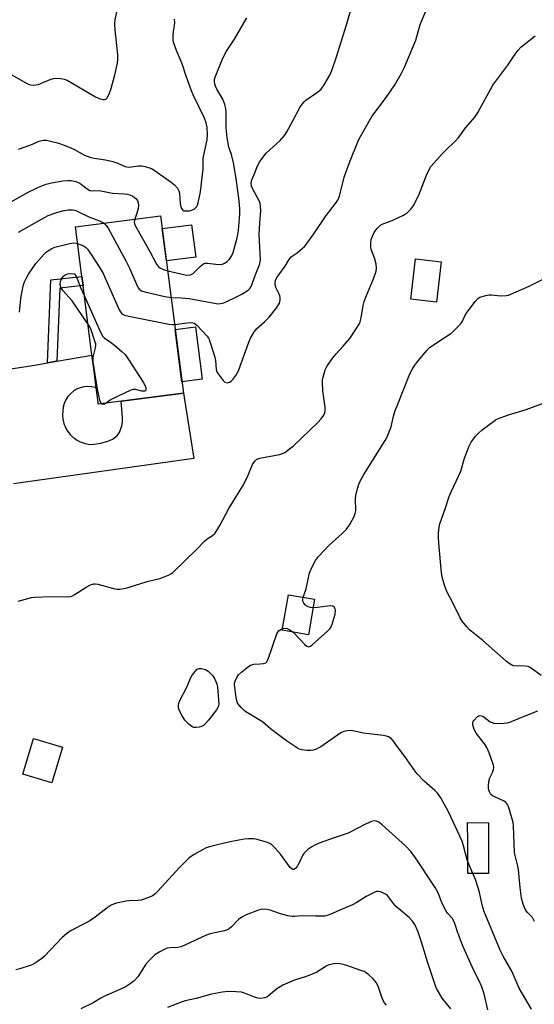
# Model space of a CAD drawing. Units: inches. Extents: x 1231766 to 1237766, y 517456 to 521456.
# Drawn here: x 1232055 to 1232234, y 519856 to 520199 of the extents above; entities that cross this region are included whole.
import ezdxf

# ---------------------------------------------------------------- set-up
doc = ezdxf.new("R2010")
doc.units = ezdxf.units.IN
doc.header["$MEASUREMENT"] = 0
for name, color, linetype in [('BLDG-Footprint', 5, 'Continuous'), ('CULTRL-Pad', 6, 'Continuous'), ('TRANS-Driveway', 251, 'Continuous'), ('TRANS-Non Street Sidewalk', 7, 'Continuous'), ('Undefined', 1, 'Continuous')]:
    doc.layers.add(name, color=color, linetype=linetype)

msp = doc.modelspace()

# ---------------------------------------------------------------- linework, layer by layer
at = {"layer": 'BLDG-Footprint'}
for points, elevation in [([(1232090.52, 520065.91), (1232082.6, 520064.9), (1232082.53, 520065.48), (1232081.88, 520070.55), (1232081, 520077.33), (1232080.4, 520082.01), (1232077.3, 520106.2), (1232076.89, 520109.37), (1232074.67, 520126.67), (1232104.32, 520130.48), (1232112.25, 520068.7)], 377.86), ([(1232201.99, 520114.38), (1232200.35, 520100.43), (1232191.41, 520101.48), (1232193.05, 520115.43)], 381.26), ([(1232157.92, 519996.99), (1232155.77, 519984.62), (1232146.65, 519986.2), (1232148.79, 519998.57)], 382), ([(1232070.17, 519945.54), (1232066.45, 519933.08), (1232056.28, 519936.12), (1232060, 519948.58)], 381.9)]:
    msp.add_lwpolyline(points, close=True, dxfattribs=dict(at, elevation=elevation))
at = {"layer": 'CULTRL-Pad'}
for points in [[(1232116.56, 520116.11), (1232106.33, 520114.79), (1232104.89, 520126.04), (1232115.11, 520127.35)], [(1232118.83, 520073.57), (1232111.74, 520072.66), (1232109.4, 520090.9), (1232116.49, 520091.81)], [(1232218.5, 519901.56), (1232211.31, 519901.56), (1232211.24, 519910.48), (1232211.23, 519912.34), (1232211.18, 519919.35), (1232218.5, 519919.21)]]:
    msp.add_lwpolyline(points, close=True, dxfattribs=at)
at = {"layer": 'TRANS-Driveway'}
msp.add_lwpolyline([(1232003.33, 520069.75), (1232060.56, 520078.47), (1232064.97, 520079.26), (1232068.19, 520079.83), (1232080.4, 520082.01), (1232081, 520077.33), (1232081.88, 520070.55), (1232081.56, 520070.66), (1232080.26, 520070.94), (1232078.92, 520071.02), (1232077.6, 520070.9), (1232076.3, 520070.58), (1232075.07, 520070.07), (1232073.93, 520069.37), (1232072.91, 520068.52), (1232072.02, 520067.52), (1232071.3, 520066.4), (1232070.76, 520065.18), (1232070.4, 520063.9), (1232070.24, 520062.57), (1232070.16, 520061.1), (1232070.29, 520059.64), (1232070.63, 520058.21), (1232071.16, 520056.83), (1232071.88, 520055.55), (1232072.77, 520054.38), (1232073.82, 520053.35), (1232074.27, 520053.02), (1232075, 520052.48), (1232076.3, 520051.79), (1232077.68, 520051.28), (1232079.12, 520050.97), (1232080.19, 520050.9), (1232083.49, 520051.29), (1232086.24, 520052.12), (1232087.83, 520052.85), (1232089.18, 520054.02), (1232090, 520055.03), (1232090.84, 520057.37), (1232091.05, 520058.59), (1232091.07, 520060.2), (1232090.52, 520065.91), (1232112.25, 520068.7), (1232115.85, 520045.99), (1232053.1, 520037.19)], dxfattribs=at)
at = {"layer": 'TRANS-Non Street Sidewalk'}
msp.add_lwpolyline([(1232068.19, 520079.83), (1232064.97, 520079.26), (1232066.13, 520108.15), (1232076.89, 520109.37), (1232077.3, 520106.21), (1232069.21, 520105.29)], close=True, dxfattribs=at)
at = {"layer": 'Undefined'}
for points, elevation in [([(1232051.41, 520180.08), (1232057.35, 520176.68), (1232058.13, 520176.29), (1232058.95, 520176.01), (1232060.06, 520175.95), (1232061.76, 520176.2), (1232062.87, 520176.58), (1232065.87, 520177.85), (1232066.97, 520178.22), (1232068.11, 520178.33), (1232069.57, 520178.24), (1232070.71, 520178.05), (1232071.8, 520177.62), (1232081.58, 520171.84), (1232082.87, 520171.27), (1232084.29, 520170.97), (1232084.82, 520170.95), (1232085.28, 520171.08), (1232085.78, 520171.59), (1232086.49, 520173.14), (1232087.05, 520174.81), (1232088.35, 520179.54), (1232089.25, 520183.6), (1232089.45, 520185.05), (1232089.4, 520186.46), (1232088.47, 520195.17), (1232088.34, 520197.23), (1232088.5, 520198.63), (1232089.3, 520202.52)], 370), ([(1232107.98, 520101.97), (1232111.43, 520101.89), (1232114.24, 520101.66), (1232123.6, 520099.94), (1232124.42, 520099.85), (1232125.16, 520099.9), (1232125.95, 520100.09), (1232127.33, 520100.63), (1232130.23, 520102.02), (1232132.55, 520103.23), (1232134.76, 520104.6), (1232135.36, 520105.18), (1232135.81, 520105.88), (1232137.18, 520109.71), (1232138.81, 520113.78), (1232139.02, 520114.54), (1232139.07, 520115.1), (1232138.59, 520123.9), (1232138.81, 520128.02), (1232139.18, 520132.17), (1232139.14, 520133.64), (1232138.92, 520134.8), (1232138.63, 520135.62), (1232136.38, 520139.72), (1232136.01, 520140.81), (1232135.87, 520141.81), (1232135.92, 520142.46), (1232136.06, 520142.95), (1232137.15, 520145.39), (1232138.02, 520147.86), (1232138.91, 520149.38), (1232141.05, 520152.22), (1232145.96, 520156.67), (1232147.44, 520158.45), (1232148.22, 520159.67), (1232150.4, 520163.46), (1232152.79, 520168.12), (1232153.56, 520169.28), (1232154.27, 520170.09), (1232154.91, 520170.65), (1232158.96, 520173.53), (1232160.19, 520174.57), (1232161.24, 520176.01), (1232163.23, 520179.42), (1232163.92, 520181.02), (1232165.49, 520185.4), (1232169.01, 520196.93), (1232170.99, 520203.79)], 376), ([(1232109.18, 520092.62), (1232113.53, 520093.23), (1232114.95, 520093.34), (1232115.56, 520093.26), (1232116.01, 520093.09), (1232116.91, 520092.4), (1232120.5, 520088.54), (1232120.98, 520087.9), (1232121.24, 520087.39), (1232121.72, 520086.03), (1232123.14, 520081.28), (1232123.37, 520080.15), (1232123.7, 520076.91), (1232123.91, 520076.17), (1232124.32, 520075.43), (1232126.13, 520073.16), (1232126.72, 520072.61), (1232127.15, 520072.4), (1232127.59, 520072.37), (1232128.27, 520072.56), (1232128.92, 520072.95), (1232129.51, 520073.51), (1232130.53, 520074.82), (1232131.47, 520076.55), (1232134.99, 520086.52), (1232135.6, 520087.83), (1232136.73, 520089.81), (1232137.73, 520091.17), (1232140.53, 520093.54), (1232142.16, 520095.17), (1232144.81, 520098.58), (1232145.7, 520100.02), (1232145.93, 520101.13), (1232145.9, 520101.99), (1232145.8, 520102.56), (1232145.49, 520103.37), (1232144.44, 520105.5), (1232144.14, 520106.69), (1232144.16, 520107.17), (1232144.32, 520107.89), (1232144.82, 520108.94), (1232145.47, 520109.93), (1232147.68, 520112.95), (1232148.79, 520114.93), (1232149.25, 520115.61), (1232149.82, 520116.14), (1232151.81, 520117.59), (1232153.59, 520119.02), (1232154.42, 520119.79), (1232154.96, 520120.45), (1232157.61, 520124.18), (1232161.93, 520130.59), (1232165.25, 520134.74), (1232166.02, 520135.9), (1232166.57, 520137.34), (1232168.27, 520143.87), (1232168.87, 520145.82), (1232170.51, 520150.18), (1232172.7, 520155.66), (1232173.42, 520157.27), (1232177.91, 520165.04), (1232182.85, 520171.59), (1232185.85, 520176.03), (1232188.04, 520179.84), (1232189.24, 520182.2), (1232193.12, 520191.57), (1232194.71, 520197.04), (1232196.87, 520202.28)], 378), ([(1232054.82, 520153.61), (1232059.16, 520155.2), (1232062.06, 520156.39), (1232063.44, 520156.75), (1232064.58, 520156.75), (1232065.97, 520156.48), (1232068.45, 520155.82), (1232071.12, 520154.93), (1232074.04, 520153.6), (1232077.83, 520151.55), (1232079.62, 520150.84), (1232081.2, 520150.47), (1232085.12, 520149.89), (1232087.69, 520149.31), (1232089.08, 520148.88), (1232092, 520147.57), (1232092.53, 520147.46), (1232093.4, 520147.44), (1232096.6, 520147.86), (1232097.75, 520147.9), (1232098.89, 520147.67), (1232101.11, 520146.89), (1232102.11, 520146.35), (1232103.28, 520145.58), (1232108, 520142.2), (1232109.09, 520141.29), (1232110.16, 520140.07), (1232110.69, 520139.16), (1232110.9, 520138.36), (1232111.17, 520134.61), (1232111.32, 520133.62), (1232111.58, 520132.95), (1232112.03, 520132.41), (1232112.44, 520132.2), (1232113.2, 520132.13), (1232114.31, 520132.24), (1232115.13, 520132.42), (1232115.64, 520132.61), (1232116.12, 520132.9), (1232116.9, 520133.68), (1232117.18, 520134.17), (1232117.44, 520134.99), (1232118.15, 520138.78), (1232119.11, 520146.86), (1232119.17, 520150.55), (1232120.55, 520156.92), (1232120.62, 520158.64), (1232120.48, 520161.2), (1232120.15, 520162.83), (1232119.6, 520164.41), (1232115.68, 520172.54), (1232115.03, 520174.01), (1232113.22, 520179), (1232111.79, 520183.4), (1232109.84, 520188.01), (1232108.78, 520190.94), (1232108.63, 520191.75), (1232108.65, 520193.15), (1232108.79, 520194.55), (1232109.14, 520196.65), (1232109.22, 520197.79), (1232109.13, 520198.93)], 372), ([(1232106.78, 520111.31), (1232112.89, 520109.87), (1232113.96, 520109.79), (1232114.7, 520109.9), (1232115.18, 520110.1), (1232115.64, 520110.42), (1232116.49, 520111.21), (1232118.14, 520112.97), (1232118.73, 520113.45), (1232119.38, 520113.8), (1232119.86, 520113.92), (1232120.66, 520113.95), (1232123.56, 520113.64), (1232125.02, 520113.56), (1232125.85, 520113.66), (1232126.59, 520113.97), (1232127.5, 520114.57), (1232128.27, 520115.32), (1232128.97, 520116.41), (1232129.53, 520117.65), (1232129.97, 520118.98), (1232130.82, 520122.31), (1232131.18, 520123.98), (1232131.38, 520125.38), (1232131.8, 520129.49), (1232131.89, 520131.27), (1232131.9, 520132.75), (1232131.69, 520135.63), (1232130.57, 520143.46), (1232129.67, 520148.95), (1232129.01, 520151.75), (1232128.09, 520154.37), (1232127.5, 520157.58), (1232127.14, 520161.1), (1232127.16, 520166.4), (1232127.06, 520167.84), (1232126.67, 520169.22), (1232125.92, 520171.09), (1232123.94, 520174.53), (1232123.45, 520175.54), (1232123.23, 520176.3), (1232123.08, 520177.34), (1232123.09, 520177.86), (1232123.28, 520178.68), (1232126.02, 520185.3), (1232127.23, 520187.77), (1232130, 520191.99), (1232134.3, 520199.38)], 374), ([(1232054.67, 519996.3), (1232059.4, 519997.57), (1232060.54, 519997.77), (1232066.37, 519997.99), (1232071.43, 519997.89), (1232072.88, 519997.97), (1232073.42, 519998.13), (1232074.18, 519998.51), (1232078.36, 520001.22), (1232079.94, 520001.97), (1232081.01, 520002.31), (1232081.56, 520002.34), (1232082.4, 520002.2), (1232088.33, 520000.6), (1232089.18, 520000.49), (1232090.05, 520000.52), (1232091.5, 520000.73), (1232092.61, 520000.98), (1232099.61, 520003.13), (1232104.03, 520004.19), (1232107.05, 520005.39), (1232107.83, 520005.8), (1232108.54, 520006.3), (1232116.87, 520014.4), (1232119.6, 520017.27), (1232120.48, 520017.98), (1232122.43, 520019.24), (1232123.19, 520019.93), (1232123.87, 520020.89), (1232124.94, 520022.69), (1232128.05, 520028.57), (1232133.18, 520036.79), (1232134.83, 520040.2), (1232136.35, 520043.85), (1232136.73, 520044.56), (1232137.19, 520045.2), (1232137.82, 520045.7), (1232138.83, 520046.13), (1232145.71, 520047.38), (1232146.74, 520047.7), (1232147.52, 520048.12), (1232149.23, 520049.31), (1232150.62, 520050.43), (1232159.03, 520058.5), (1232160.18, 520059.75), (1232161.17, 520061.11), (1232161.49, 520061.9), (1232161.66, 520062.73), (1232161.63, 520063.9), (1232160.82, 520069.54), (1232160.65, 520072.66), (1232160.7, 520073.5), (1232160.86, 520074.33), (1232161.63, 520076.8), (1232161.97, 520077.59), (1232162.41, 520078.34), (1232164.3, 520080.98), (1232165.38, 520082.36), (1232167.9, 520085.07), (1232170.17, 520087.75), (1232172.45, 520091.08), (1232173.48, 520092.79), (1232173.81, 520093.58), (1232174.18, 520094.97), (1232174.88, 520099.2), (1232175.19, 520100.58), (1232176, 520102.73), (1232178.39, 520108.49), (1232179.31, 520111.15), (1232179.52, 520112.22), (1232179.36, 520113.59), (1232178.78, 520115.79), (1232177.66, 520118.71), (1232177.5, 520119.84), (1232177.52, 520121.01), (1232177.66, 520122.17), (1232178.07, 520123.42), (1232178.66, 520124.63), (1232179.09, 520125.31), (1232179.8, 520126.18), (1232180.38, 520126.77), (1232181.01, 520127.28), (1232182.02, 520127.75), (1232184.99, 520128.78), (1232188.86, 520130.72), (1232190.32, 520131.62), (1232191.46, 520132.81), (1232192.43, 520134.21), (1232194.32, 520137.94), (1232196.89, 520144.57), (1232197.84, 520146.63), (1232198.43, 520147.59), (1232199.55, 520148.93), (1232202.51, 520152.16), (1232207.88, 520157.45), (1232210.5, 520161.1), (1232213.8, 520164.93), (1232214.72, 520166.38), (1232220, 520175.94), (1232225.24, 520182.85), (1232227.74, 520186.75), (1232228.81, 520188.09), (1232229.77, 520189.14), (1232234.7, 520193.04)], 380), ([(1232046.58, 520132.13), (1232058.16, 520138.64), (1232061.06, 520140.1), (1232062.62, 520140.78), (1232064.46, 520141.51), (1232066.34, 520141.97), (1232070.27, 520142.58), (1232071.98, 520142.71), (1232073.12, 520142.7), (1232074.81, 520142.36), (1232076.14, 520141.85), (1232076.79, 520141.4), (1232078.68, 520139.82), (1232079.62, 520139.3), (1232080.43, 520139.19), (1232082.91, 520139.23), (1232087.58, 520138.33), (1232091.65, 520138.13), (1232092.81, 520137.98), (1232093.64, 520137.77), (1232094.63, 520137.27), (1232095.73, 520136.43), (1232096.22, 520135.79), (1232096.5, 520134.99), (1232096.61, 520134.13), (1232096.48, 520133.03), (1232096.07, 520131.37), (1232095.35, 520129.33)], 374), ([(1232054.82, 520124.73), (1232063.04, 520129.42), (1232065.14, 520130.52), (1232067.07, 520131.29), (1232068.47, 520131.74), (1232070.73, 520132.31), (1232072.15, 520132.57), (1232073.61, 520132.54), (1232074.47, 520132.39), (1232075.01, 520132.21), (1232079.35, 520130.12), (1232083.02, 520128.71), (1232083.99, 520128.27), (1232084.5, 520127.93)], 376), ([(1232095.35, 520129.33), (1232095.15, 520128.27), (1232095.26, 520127.63), (1232095.47, 520127.1), (1232100.6, 520118.07), (1232102.82, 520113.6), (1232103.53, 520112.7), (1232104.21, 520112.22), (1232105.26, 520111.77), (1232106.78, 520111.31)], 374), ([(1232084.5, 520127.93), (1232085.22, 520127.25), (1232086, 520126.12), (1232092.14, 520114.77), (1232093.54, 520111.98), (1232096.13, 520106.03), (1232096.55, 520105.27), (1232096.87, 520104.87), (1232097.65, 520104.31), (1232098.76, 520103.94), (1232105.75, 520102.34), (1232107.98, 520101.97)], 376), ([(1232055.17, 520096.94), (1232055.64, 520101.55), (1232056.02, 520103.76), (1232056.59, 520106.39), (1232056.91, 520107.46), (1232057.44, 520108.69), (1232058.3, 520110.17), (1232060.82, 520113.85), (1232063.71, 520117.11), (1232064.55, 520117.87), (1232065.45, 520118.53), (1232066.38, 520119.11), (1232067.46, 520119.53), (1232072.68, 520120.84), (1232074.12, 520121.03), (1232075.42, 520120.8)], 378), ([(1232075.42, 520120.8), (1232076.69, 520120.39), (1232077.5, 520120.02), (1232078.12, 520119.59), (1232078.86, 520118.9), (1232079.71, 520117.73), (1232083.15, 520112.31), (1232084.27, 520110.35), (1232089.88, 520097.74), (1232090.3, 520096.98), (1232090.81, 520096.38), (1232091.24, 520096.11), (1232091.76, 520095.91), (1232093.19, 520095.58), (1232107.18, 520092.78), (1232108.34, 520092.62), (1232109.18, 520092.62)], 378), ([(1232079.01, 520092.83), (1232073.49, 520100.91), (1232072.4, 520102.17), (1232070.38, 520104.31), (1232069.72, 520105.25), (1232069.53, 520105.76), (1232069.38, 520106.57), (1232069.42, 520107.64), (1232069.84, 520108.57), (1232070.48, 520109.39), (1232071.12, 520109.9), (1232071.98, 520110.27), (1232073.01, 520110.37), (1232074.28, 520110.26), (1232074.89, 520109.35), (1232075.42, 520108.34), (1232076.42, 520105.54), (1232077.77, 520102.52)], 380), ([(1232153.95, 519997.68), (1232155, 520000.58), (1232156.15, 520006.14), (1232157.18, 520008.47), (1232158.24, 520010.49), (1232159.31, 520011.86), (1232162.9, 520015.73), (1232167.56, 520019.93), (1232169.05, 520021.44), (1232170.35, 520023.2), (1232171.73, 520025.78), (1232172.1, 520026.81), (1232172.24, 520027.79), (1232172.17, 520031.96), (1232172.23, 520033.14), (1232172.69, 520035.09), (1232173.31, 520037), (1232173.93, 520038.32), (1232175.1, 520040.38), (1232178.17, 520045.42), (1232182.5, 520052.26), (1232183.2, 520053.52), (1232184.56, 520057.04), (1232185.44, 520060.69), (1232186.02, 520062.68), (1232186.62, 520064.36), (1232191.08, 520075.4), (1232191.88, 520076.99), (1232192.82, 520078.49), (1232193.52, 520079.44), (1232196.86, 520083.41), (1232197.99, 520084.58), (1232198.86, 520085.23), (1232201.47, 520086.9), (1232205.31, 520089.54), (1232206.44, 520090.44), (1232207.64, 520091.64), (1232208.97, 520093.1), (1232209.46, 520093.78), (1232210.51, 520096.08), (1232211.11, 520097.08), (1232213.81, 520100.61), (1232214.79, 520101.67), (1232215.49, 520102.09), (1232216.26, 520102.38), (1232217.6, 520102.75), (1232218.69, 520102.94), (1232219.56, 520102.94), (1232221.63, 520102.69), (1232223.12, 520102.63), (1232224.6, 520102.7), (1232225.44, 520102.89), (1232232.67, 520105.99), (1232237.73, 520108.49)], 382), ([(1232077.77, 520102.52), (1232083.4, 520090.01), (1232084.21, 520088.46), (1232084.78, 520087.83), (1232086.36, 520086.82), (1232088.21, 520085.39), (1232090.94, 520083.16), (1232091.99, 520082.17), (1232093.17, 520080.5), (1232098.21, 520072.5), (1232098.81, 520071.48), (1232099.16, 520070.6), (1232099.2, 520070.18), (1232099.11, 520069.77), (1232098.85, 520069.48), (1232098.5, 520069.37), (1232097.78, 520069.46), (1232095.61, 520070.04), (1232094.78, 520069.98), (1232093.97, 520069.73), (1232087.78, 520066.83), (1232086.79, 520066.26), (1232085.39, 520065.26)], 380), ([(1232083.77, 520065.05), (1232083.46, 520065.5), (1232083.18, 520066.29), (1232082.29, 520070.09), (1232080.87, 520079.61), (1232080.81, 520080.48), (1232080.86, 520081.31), (1232081.65, 520084.45), (1232081.75, 520085.28), (1232081.7, 520085.83), (1232081.33, 520087.21), (1232080.12, 520090.76), (1232079.64, 520091.81), (1232079.01, 520092.83)], 380), ([(1232085.39, 520065.26), (1232084.52, 520064.82), (1232084.1, 520064.84), (1232083.77, 520065.05)], 380), ([(1232236.82, 519970.45), (1232233.76, 519972.72), (1232233.03, 519973.2), (1232232.27, 519973.56), (1232231.13, 519973.74), (1232227.3, 519973.88), (1232226.65, 519974.04), (1232225.97, 519974.4), (1232224.59, 519975.5), (1232216.54, 519982.62), (1232211.88, 519986.34), (1232210.91, 519987.36), (1232209.36, 519989.32), (1232208.63, 519990.55), (1232206.04, 519995.73), (1232203.96, 519999.67), (1232203.25, 520001.53), (1232202.42, 520004.24), (1232202.1, 520006.23), (1232201.23, 520016.47), (1232201.09, 520018.52), (1232201.12, 520020), (1232201.27, 520022.07), (1232201.53, 520023.22), (1232203.41, 520028.48), (1232204.8, 520032.76), (1232205.46, 520034.39), (1232207.38, 520038.34), (1232208.85, 520041.59), (1232210.11, 520046.1), (1232211.61, 520050.1), (1232212.39, 520051.62), (1232213.98, 520053.72), (1232214.94, 520054.82), (1232216.27, 520055.94), (1232220.22, 520058.92), (1232220.95, 520059.39), (1232222.01, 520059.91), (1232225.06, 520061.1), (1232231.6, 520063.08), (1232242.27, 520067.03)], 384), ([(1232157.4, 519994.03), (1232156.55, 519994.15), (1232155.74, 519994.37), (1232155.01, 519994.7), (1232154.61, 519995.02), (1232154.18, 519995.62), (1232153.88, 519996.31), (1232153.81, 519997.05), (1232153.95, 519997.68)], 382), ([(1232150.46, 519985.54), (1232154.58, 519981.21), (1232155.19, 519980.67), (1232155.81, 519980.4), (1232156.46, 519980.63), (1232157.11, 519981.12), (1232162.39, 519985.91), (1232163.21, 519986.74), (1232163.66, 519987.38), (1232164.1, 519988.32), (1232165.04, 519991.76), (1232165.22, 519993.16), (1232165.11, 519993.66), (1232164.86, 519994.08), (1232164.31, 519994.54), (1232163.55, 519994.68), (1232162.41, 519994.6), (1232158.88, 519994.12), (1232157.4, 519994.03)], 382), ([(1232233.4, 519854.36), (1232229.16, 519861.69), (1232226.64, 519867.5), (1232223.55, 519872.82), (1232222.55, 519874.84), (1232216.87, 519888.59), (1232216.39, 519890.15), (1232215.34, 519894.92), (1232214.9, 519896.56), (1232213.9, 519899.47), (1232211.82, 519904.25), (1232211, 519906.36), (1232209.82, 519911.17), (1232209.31, 519912.81), (1232204.52, 519922.98), (1232201.89, 519927.84), (1232200.73, 519929.45), (1232199.74, 519930.46), (1232196.11, 519933.67), (1232193.63, 519936.25), (1232192.54, 519937.65), (1232189.34, 519942.28), (1232186.79, 519945.62), (1232185.37, 519947.66), (1232184.53, 519948.56), (1232183.69, 519949.07), (1232182.98, 519949.32), (1232181.84, 519949.55), (1232174.95, 519950.4), (1232171.21, 519951.22), (1232170.35, 519951.29), (1232169.22, 519951.2), (1232168.12, 519950.96), (1232167.09, 519950.47), (1232160.07, 519945.68), (1232158.26, 519944.71), (1232157.45, 519944.42), (1232156.62, 519944.3), (1232155.21, 519944.34), (1232153.52, 519944.56), (1232152.72, 519944.81), (1232151.97, 519945.21), (1232148.13, 519947.75), (1232146.25, 519949.09), (1232142.58, 519951.91), (1232139.78, 519954.29), (1232134.03, 519957.77), (1232133.37, 519958.32), (1232132.37, 519959.33), (1232131.13, 519960.87), (1232130.81, 519961.64), (1232130.58, 519962.78), (1232130.05, 519967.17), (1232130.07, 519967.74), (1232130.26, 519968.53), (1232130.92, 519970.04), (1232131.4, 519970.71), (1232132.43, 519971.67), (1232134.43, 519973.28), (1232135.61, 519974.03), (1232136.9, 519974.43), (1232139, 519974.49), (1232140.15, 519974.65), (1232140.91, 519974.9), (1232141.3, 519975.22), (1232141.58, 519975.67), (1232141.91, 519976.45), (1232144.76, 519984.92), (1232145.08, 519985.52), (1232145.57, 519986.07), (1232146.2, 519986.52), (1232146.75, 519986.78)], 382), ([(1232146.75, 519986.78), (1232147.6, 519986.92), (1232148.33, 519986.81), (1232149.34, 519986.36), (1232150.46, 519985.54)], 382), ([(1232234.44, 519884.89), (1232233.75, 519886.19), (1232233.24, 519886.83), (1232231.97, 519888.06), (1232231.23, 519889.11), (1232230.54, 519890.91), (1232229.97, 519893.01), (1232229.46, 519896.68), (1232228.89, 519902.91), (1232228.66, 519904.07), (1232227.73, 519907.8), (1232227.55, 519908.84), (1232227.17, 519918.13), (1232227.02, 519919.28), (1232226.57, 519920.95), (1232225.39, 519924.82), (1232225.07, 519925.59), (1232224.77, 519926.03), (1232224.38, 519926.38), (1232223.68, 519926.82), (1232219.9, 519928.6), (1232219.33, 519929.08), (1232218.83, 519929.95), (1232218.58, 519930.69), (1232218.5, 519931.23), (1232218.5, 519932.08), (1232218.65, 519933.51), (1232219, 519934.9), (1232219.88, 519936.75), (1232220.23, 519937.73), (1232220.35, 519938.47), (1232220.23, 519939.3), (1232218.7, 519943.49), (1232217.89, 519945.41), (1232217.1, 519946.63), (1232214.13, 519950.38), (1232213.53, 519951.65), (1232213.03, 519953.24), (1232213, 519954), (1232213.19, 519954.5), (1232213.5, 519954.97), (1232214.48, 519956.04), (1232214.93, 519956.36), (1232215.38, 519956.51), (1232216.04, 519956.46), (1232216.53, 519956.25), (1232219.08, 519954.38), (1232219.71, 519954.05), (1232220.2, 519953.9), (1232221.33, 519953.8), (1232223.94, 519953.86), (1232225.08, 519953.97), (1232225.92, 519954.18), (1232231.3, 519956.45), (1232235.63, 519958.14)], 384), ([(1232218.19, 519854.13), (1232216.94, 519859.64), (1232216.64, 519860.71), (1232216.12, 519862.06), (1232215.06, 519864.43), (1232213.27, 519868.07), (1232209.48, 519876.59), (1232207.67, 519881.29), (1232206.92, 519883.74), (1232206.49, 519884.78), (1232205.78, 519886), (1232204.23, 519887.72), (1232203.64, 519888.65), (1232202.4, 519891.16), (1232201, 519894.78), (1232199.94, 519896.67), (1232193.05, 519907.04), (1232191.38, 519909.24), (1232189.54, 519911.15), (1232181.4, 519918.45), (1232180.26, 519919.4), (1232179.52, 519919.79), (1232178.77, 519919.91), (1232177.71, 519919.64), (1232175.86, 519918.79), (1232169.64, 519915.63), (1232164.79, 519914), (1232159.54, 519912.11), (1232158.19, 519911.55), (1232156.92, 519910.88), (1232155.53, 519909.91), (1232154.18, 519908.5), (1232153.72, 519907.81), (1232152.69, 519905.44), (1232151.98, 519904.16), (1232151.3, 519903.29), (1232150.73, 519902.97), (1232150.33, 519902.96), (1232150.14, 519903.03), (1232149.41, 519903.68), (1232146.04, 519908.23), (1232144.07, 519910.5), (1232143.02, 519911.52), (1232142.31, 519911.99), (1232141.52, 519912.31), (1232137.9, 519913.35), (1232136.78, 519913.59), (1232135.93, 519913.67), (1232134.78, 519913.63), (1232133.35, 519913.45), (1232128.48, 519912.6), (1232122.17, 519911.05), (1232120.21, 519910.46), (1232118.88, 519909.8), (1232116.03, 519908.17), (1232114.77, 519907.38), (1232114.09, 519906.84), (1232111.05, 519903.8), (1232103.21, 519895.26), (1232102.37, 519894.44), (1232101.48, 519893.77), (1232100.24, 519893.14), (1232097.55, 519892.31), (1232096.41, 519892.16), (1232093.46, 519892.06), (1232092.3, 519891.95), (1232088.97, 519891.21), (1232087.89, 519890.87), (1232087.14, 519890.51), (1232085.71, 519889.62), (1232081.55, 519886.37), (1232079.71, 519885.11), (1232078.19, 519884.25), (1232073.14, 519881.69), (1232071.48, 519880.6), (1232070.03, 519879.31), (1232063.84, 519872.78), (1232062.95, 519872.01), (1232061.74, 519871.15), (1232059.99, 519870.03), (1232058.94, 519869.52), (1232055.31, 519868.37), (1232053.88, 519868.06)], 380), ([(1232205.32, 519854.42), (1232202.38, 519858.17), (1232201.02, 519860.33), (1232200.36, 519861.58), (1232199.64, 519863.49), (1232197.38, 519870.42), (1232195.2, 519877.7), (1232193.88, 519881.45), (1232192.79, 519883.77), (1232191.99, 519884.92), (1232190.9, 519886.2), (1232187.22, 519889.21), (1232186.35, 519890), (1232185.41, 519891.09), (1232183.29, 519893.84), (1232182.65, 519894.38), (1232181.63, 519894.86), (1232180.82, 519895.12), (1232180.01, 519895.27), (1232179.48, 519895.23), (1232178.69, 519894.99), (1232175.88, 519893.6), (1232172.42, 519891.39), (1232171.16, 519890.68), (1232167.47, 519889.18), (1232163.57, 519887.36), (1232162.31, 519886.9), (1232161.5, 519886.72), (1232158.29, 519886.64), (1232153.44, 519886.83), (1232150.97, 519886.56), (1232150.1, 519886.55), (1232148.64, 519886.81), (1232146.04, 519887.51), (1232142.48, 519888.77), (1232141.39, 519889.06), (1232139.75, 519889.15), (1232138.41, 519888.84), (1232134.12, 519887.13), (1232132.55, 519886.37), (1232131.48, 519885.52), (1232129.03, 519882.97), (1232128.16, 519882.34), (1232127.21, 519881.86), (1232125.98, 519881.47), (1232121.56, 519880.5), (1232119.91, 519880.02), (1232112.71, 519876.55), (1232111.35, 519875.98), (1232110.3, 519875.78), (1232107.73, 519875.68), (1232106.62, 519875.53), (1232105.57, 519875.13), (1232104.05, 519874.33), (1232102.35, 519873.25), (1232100.05, 519871.06), (1232099.19, 519869.97), (1232096.33, 519865.62), (1232095.06, 519864.21), (1232093.75, 519863.12), (1232091.99, 519862.03), (1232084.54, 519858.7), (1232083.53, 519858.16), (1232080.84, 519856.5), (1232076.48, 519854.49)], 378), ([(1232182.98, 519855.69), (1232182.23, 519856.53), (1232181.57, 519857.79), (1232180.14, 519861.94), (1232179.44, 519863.52), (1232178.3, 519864.83), (1232176.79, 519866.25), (1232175.89, 519866.99), (1232175.15, 519867.41), (1232174.08, 519867.83), (1232169.15, 519869.5), (1232167.48, 519869.94), (1232165.78, 519870.18), (1232164.64, 519870.09), (1232163.5, 519869.9), (1232162.7, 519869.65), (1232161.97, 519869.31), (1232158.65, 519867.26), (1232157.39, 519866.62), (1232154.99, 519865.67), (1232150.98, 519864.37), (1232146.92, 519862.71), (1232145.88, 519862.14), (1232144.77, 519861.36), (1232141.91, 519858.94), (1232141.27, 519858.56), (1232140.49, 519858.29), (1232139.4, 519858.09), (1232138.32, 519858.11), (1232137, 519858.5), (1232133.57, 519859.86), (1232132.48, 519860.2), (1232130.75, 519860.4), (1232127.83, 519860.46), (1232125.81, 519860.2), (1232122.08, 519859.55), (1232116.65, 519858.01), (1232112.86, 519857.18), (1232111.81, 519856.88), (1232106.71, 519854.91)], 376)]:
    msp.add_lwpolyline(points, dxfattribs=dict(at, elevation=elevation))
at = {"layer": 'Undefined', "elevation": 382}
msp.add_lwpolyline([(1232116.67, 519952.32), (1232115.87, 519952.38), (1232115.15, 519952.67), (1232114.08, 519953.53), (1232112.72, 519954.96), (1232111.67, 519956.66), (1232110.77, 519958.43), (1232110.56, 519959.21), (1232110.53, 519960.22), (1232110.61, 519960.71), (1232110.89, 519961.51), (1232113.6, 519966.61), (1232114.75, 519969.49), (1232115.28, 519970.52), (1232116.28, 519971.9), (1232117.05, 519972.63), (1232117.77, 519972.87), (1232118.58, 519972.85), (1232119.95, 519972.55), (1232120.89, 519971.97), (1232122.49, 519970.35), (1232123.23, 519969.15), (1232123.86, 519967.58), (1232124.12, 519966.45), (1232124.49, 519962.01), (1232124.54, 519960.53), (1232124.35, 519959.58), (1232123.78, 519958.48), (1232121.01, 519954.97), (1232119.86, 519953.61), (1232119.24, 519953.06), (1232118.55, 519952.66), (1232117.77, 519952.44)], close=True, dxfattribs=at)

doc.saveas('drawing.dxf')
